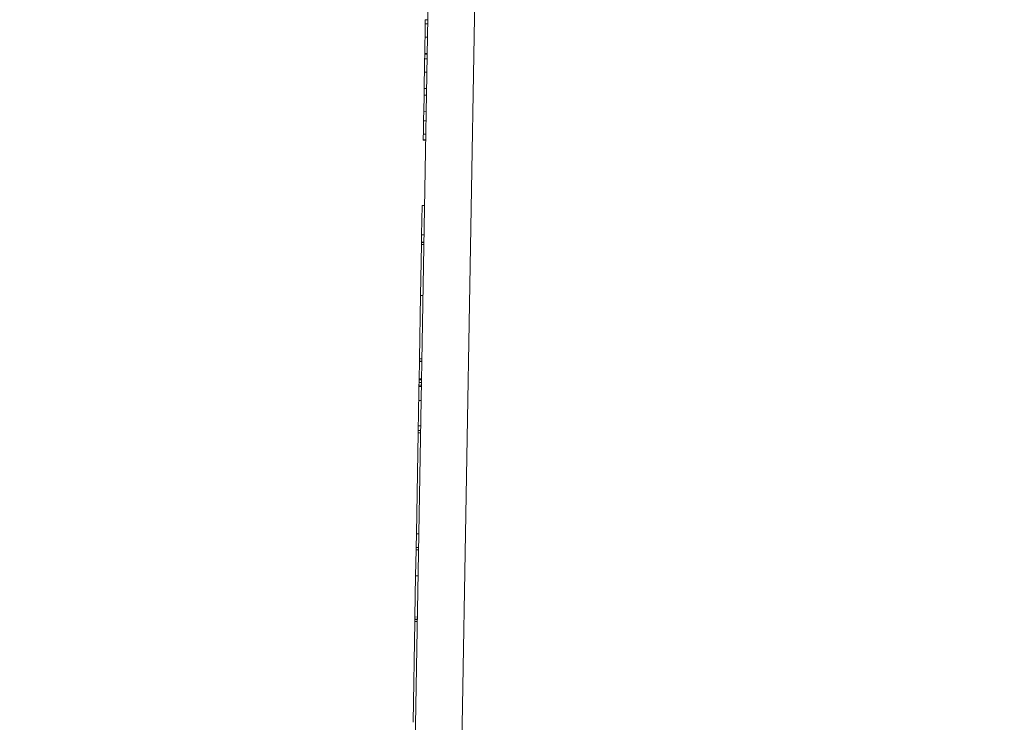
# Model space of a CAD drawing. Units: inches. Extents: x 0.1 to 10.9, y 0.1 to 8.4.
# Drawn here: x 5.1 to 5.1, y 2.4 to 2.5 of the extents above; entities that cross this region are included whole.
import ezdxf

# ---------------------------------------------------------------- set-up
doc = ezdxf.new("R2010")
doc.units = ezdxf.units.IN
doc.header["$MEASUREMENT"] = 0
for name, color, linetype, lineweight in [('Dimension (ANSI)', 7, 'Continuous', 5), ('Symbol (ANSI)', 7, 'Continuous', 5), ('Visible (ANSI)', 7, 'Continuous', 5), ('Visible Narrow (ANSI)', 7, 'Continuous', 5)]:
    doc.layers.add(name, color=color, linetype=linetype, lineweight=lineweight)
doc.styles.add('Note Text (ANSI)', font='tahoma.ttf')
doc.dimstyles.new('Default (ANSI)', dxfattribs={"dimtxt": 0.045, "dimasz": 0.06, "dimexe": 0.0625, "dimexo": 0.001, "dimgap": 0.031, "dimtad": 0, "dimtih": 1, "dimtoh": 1, "dimrnd": 1e-08, "dimzin": 4, "dimdsep": 46, "dimtxsty": 'Note Text (ANSI)', "dimblk": 'Filled-1', "dimcen": 0.09, "dimdle": 0.394, "dimclrd": 256, "dimclre": 256, "dimclrt": 256, "dimadec": 0, "dimazin": 1, "dimtfac": 2.666667, "dimtofl": 0, "dimtmove": 0, "dimatfit": 3, "dimldrblk": 'Filled-1', "dimfxl": 1, "dimtolj": 1, "dimtzin": 4, "dimlwd": -1, "dimlwe": -1, "dimarcsym": 0})
doc.dimstyles.new('Default (ANSI)$7', dxfattribs={"dimtxt": 0.045, "dimasz": 0.06, "dimexe": 0.0625, "dimexo": 0.001, "dimgap": 0.031, "dimtad": 0, "dimtih": 1, "dimtoh": 1, "dimrnd": 1e-08, "dimzin": 4, "dimdsep": 46, "dimtxsty": 'Note Text (ANSI)', "dimblk": 'Filled-1', "dimcen": 0.09, "dimdle": 0.394, "dimclrd": 256, "dimclre": 256, "dimclrt": 256, "dimadec": 0, "dimazin": 1, "dimtfac": 2.666667, "dimtofl": 0, "dimtmove": 0, "dimatfit": 3, "dimldrblk": 'Filled-1', "dimfxl": 1, "dimtolj": 1, "dimtzin": 4, "dimlwd": -1, "dimlwe": -1, "dimarcsym": 0})

# ---------------------------------------------------------------- blocks, each defined once
blk = doc.blocks.new('Filled-1')
at = {"color": 0}
for p, q in [((0, 0), (-1, 0.1667)), ((-1, 0.1667), (-1, -0.1667)), ((-1, 0), (0, 0)), ((-1, -0.1667), (0, 0))]:
    blk.add_line(p, q, dxfattribs=at)
at = {"color": 0, "flags": 128}
blk.add_lwpolyline([(-1, -0.1667), (0, 0), (-1, 0.1667), (-1, -0.1667)], dxfattribs=at)
at = {"color": 0}
blk.add_solid([(-1, -0.1667), (0, 0), (-1, 0.1667), (-1, -0.1667)], dxfattribs=at)
blk = doc.blocks.new('*D21')
at = {"layer": 'Defpoints', "color": 0}
for p in [(4.693334, 2.064332), (5.437487, 2.064332), (5.030803, 1.83027)]:
    blk.add_point(p, dxfattribs=at)
at = {"layer": 'Dimension (ANSI)'}
for p, q in [((4.693334, 2.064332), (4.693334, 2.32)), ((4.693334, 2.32), (4.753334, 2.32)), ((5.436487, 2.064332), (4.630834, 2.064332)), ((4.693334, 1.89027), (4.693334, 2.004332)), ((5.029803, 1.83027), (4.630834, 1.83027))]:
    blk.add_line(p, q, dxfattribs=at)
at = {"layer": 'Dimension (ANSI)', "xscale": 0.0599999986588955, "yscale": 0.0599999986588955, "zscale": 0.0599999986588955}
for p, rotation in [((4.693334, 2.064332), 90), ((4.693334, 1.83027), 270)]:
    blk.add_blockref('Filled-1', p, dxfattribs=dict(at, rotation=rotation))
at = {"layer": 'Dimension (ANSI)', "insert": (4.852938, 2.32), "char_height": 0.045, "attachment_point": 5, "style": 'Note Text (ANSI)'}
blk.add_mtext('\\A1; 1.07\\P[27]', dxfattribs=at)

msp = doc.modelspace()

# ---------------------------------------------------------------- linework, layer by layer
at = {"layer": 'Visible (ANSI)'}
for p, q in [((5.092234, 2.366352), (5.095049, 2.527654)), ((5.087692, 2.356857), (5.090556, 2.520895)), ((5.089726, 2.473369), (5.089507, 2.473373)), ((5.089451, 2.470153), (5.089452, 2.470219)), ((5.08967, 2.470149), (5.089451, 2.470153)), ((5.089671, 2.470215), (5.089452, 2.470219)), ((5.089357, 2.464763), (5.089384, 2.466307)), ((5.089603, 2.466303), (5.089384, 2.466307)), ((5.089576, 2.464759), (5.089357, 2.464763)), ((5.08953, 2.46212), (5.089311, 2.462124)), ((5.089529, 2.462095), (5.089311, 2.462099)), ((5.089156, 2.453235), (5.089204, 2.455983)), ((5.089423, 2.455979), (5.089204, 2.455983)), ((5.089362, 2.452511), (5.089143, 2.452515)), ((5.089363, 2.452546), (5.089144, 2.45255)), ((5.089375, 2.453231), (5.089156, 2.453235)), ((5.089056, 2.447539), (5.08914, 2.452324)), ((5.089359, 2.45232), (5.08914, 2.452324)), ((5.088953, 2.441607), (5.089056, 2.447539)), ((5.089275, 2.447535), (5.089056, 2.447539)), ((5.089172, 2.441603), (5.088953, 2.441607)), ((5.08892, 2.439735), (5.088949, 2.441381)), ((5.089168, 2.441377), (5.088949, 2.441381)), ((5.089168, 2.441412), (5.08895, 2.441416)), ((5.088915, 2.439417), (5.088919, 2.439659)), ((5.088919, 2.439659), (5.08892, 2.439735)), ((5.089138, 2.439655), (5.088919, 2.439659)), ((5.089139, 2.439731), (5.08892, 2.439735)), ((5.088885, 2.437722), (5.088908, 2.439018)), ((5.089126, 2.439014), (5.088908, 2.439018)), ((5.08891, 2.439157), (5.088915, 2.439417)), ((5.089129, 2.439153), (5.08891, 2.439157)), ((5.089133, 2.439414), (5.088915, 2.439417)), ((5.089104, 2.437718), (5.088885, 2.437722)), ((5.089062, 2.435329), (5.088843, 2.435333)), ((5.088667, 2.425229), (5.088832, 2.434679)), ((5.089051, 2.434675), (5.088832, 2.434679)), ((5.089055, 2.434901), (5.088836, 2.434904)), ((5.088645, 2.423961), (5.088667, 2.425229)), ((5.088886, 2.425226), (5.088667, 2.425229)), ((5.088864, 2.423958), (5.088645, 2.423961)), ((5.088598, 2.421295), (5.088641, 2.423736)), ((5.08886, 2.423732), (5.088641, 2.423736)), ((5.088531, 2.417447), (5.088598, 2.421295)), ((5.088817, 2.421291), (5.088598, 2.421295)), ((5.088528, 2.417259), (5.088531, 2.417447)), ((5.08875, 2.417443), (5.088531, 2.417447)), ((5.088359, 2.407584), (5.088524, 2.417033)), ((5.088743, 2.417029), (5.088524, 2.417033)), ((5.088746, 2.41722), (5.088527, 2.417224)), ((5.088747, 2.417255), (5.088528, 2.417259))]:
    msp.add_line(p, q, dxfattribs=at)
for points, knots in [([(5.089479, 2.471736), (5.089481, 2.471889), (5.089484, 2.472043), (5.089489, 2.472296), (5.089491, 2.47243), (5.089496, 2.472738), (5.089499, 2.472875), (5.089501, 2.472988)], [-0.02090739, -0.02090739, -0.02090739, -0.02090739, -0.01259426, -0.01259426, -0.00673851, -0.00673851, 0, 0, 0, 0]), ([(5.089501, 2.472988), (5.089503, 2.473123), (5.089505, 2.473219), (5.089506, 2.473322), (5.089507, 2.473373), (5.089507, 2.473373)], [-0.03331658, -0.03331658, -0.03331658, -0.03331658, -0.01371411, -0.01371411, 0, 0, 0, 0]), ([(5.089452, 2.470219), (5.089453, 2.470253), (5.089454, 2.470309), (5.089457, 2.470471), (5.089458, 2.470574), (5.089464, 2.470868), (5.089466, 2.47103), (5.089472, 2.471345), (5.089475, 2.471537), (5.089479, 2.471736)], [-0.01869619, -0.01869619, -0.01869619, -0.01869619, -0.01532611, -0.01532611, -0.01188453, -0.01188453, -0.00691588, -0.00691588, 0, 0, 0, 0]), ([(5.089443, 2.469714), (5.089446, 2.46984), (5.089447, 2.469942), (5.08945, 2.47007), (5.089451, 2.470121), (5.089451, 2.470153)], [-0.01196853, -0.01196853, -0.01196853, -0.01196853, -0.00558035, -0.00558035, 0, 0, 0, 0]), ([(5.089422, 2.468461), (5.089424, 2.468622), (5.089427, 2.468786), (5.089432, 2.469034), (5.089434, 2.469168), (5.089439, 2.469472), (5.089442, 2.469604), (5.089443, 2.469714)], [-0.02286451, -0.02286451, -0.02286451, -0.02286451, -0.01193507, -0.01193507, -0.00564126, -0.00564126, 0, 0, 0, 0]), ([(5.089395, 2.466933), (5.089398, 2.467133), (5.089402, 2.467361), (5.08941, 2.467776), (5.089415, 2.468056), (5.089422, 2.468461)], [-0.03687223, -0.03687223, -0.03687223, -0.03687223, -0.01409707, -0.01409707, 0, 0, 0, 0]), ([(5.089384, 2.466307), (5.089384, 2.466307), (5.089384, 2.466322), (5.089385, 2.466391), (5.089386, 2.466441), (5.089389, 2.466613), (5.089392, 2.466753), (5.089395, 2.466933)], [-0.0213832, -0.0213832, -0.0213832, -0.0213832, -0.01479606, -0.01479606, -0.00875015, -0.00875015, 0, 0, 0, 0]), ([(5.089342, 2.463917), (5.089345, 2.464077), (5.089348, 2.464239), (5.089353, 2.464524), (5.089355, 2.464649), (5.089357, 2.464763)], [-0.04464294, -0.04464294, -0.04464294, -0.04464294, -0.03020458, -0.03020458, -0.01808879, -0.01808879, -0.01808879, -0.01808879]), ([(5.08932, 2.462645), (5.089322, 2.462728), (5.089323, 2.46282), (5.089327, 2.463044), (5.089329, 2.463158), (5.089334, 2.463463), (5.089338, 2.463686), (5.089342, 2.463917)], [-0.01442425, -0.01442425, -0.01442425, -0.01442425, -0.01149397, -0.01149397, -0.0080513, -0.0080513, 0, 0, 0, 0]), ([(5.089311, 2.462124), (5.089311, 2.462124), (5.089312, 2.462158), (5.089314, 2.462304), (5.089316, 2.462406), (5.08932, 2.462645)], [-0.04053077, -0.04053077, -0.04053077, -0.04053077, -0.01294719, -0.01294719, 0, 0, 0, 0]), ([(5.08914, 2.452324), (5.08914, 2.452328), (5.08914, 2.452333), (5.089141, 2.452413), (5.089143, 2.452515), (5.089143, 2.452515)], [-0.02898879, -0.02898879, -0.02898879, -0.02898879, -0.02745531, -0.02745531, 0, 0, 0, 0]), ([(5.089144, 2.45255), (5.089144, 2.452557), (5.089144, 2.452564), (5.089148, 2.452778), (5.089151, 2.45294), (5.089155, 2.453181), (5.089156, 2.453235), (5.089156, 2.453235)], [-0.02241568, -0.02241568, -0.02241568, -0.02241568, -0.02205921, -0.02205921, -0.01178577, -0.01178577, 0, 0, 0, 0]), ([(5.088908, 2.439018), (5.088909, 2.439073), (5.088909, 2.439105), (5.08891, 2.439136), (5.08891, 2.439157), (5.08891, 2.439157)], [-0.02832622, -0.02832622, -0.02832622, -0.02832622, -0.01084541, -0.01084541, 0, 0, 0, 0]), ([(5.088843, 2.435333), (5.088849, 2.435679), (5.088855, 2.436021), (5.088868, 2.436747), (5.088873, 2.437036), (5.08888, 2.437445), (5.088883, 2.437602), (5.088885, 2.437722)], [-0.04380614, -0.04380614, -0.04380614, -0.04380614, -0.03551086, -0.03551086, -0.02479093, -0.02479093, -0.01520136, -0.01520136, -0.01520136, -0.01520136]), ([(5.088836, 2.434904), (5.088838, 2.435038), (5.08884, 2.43515), (5.088842, 2.435265), (5.088843, 2.435333), (5.088843, 2.435333)], [-0.04089284, -0.04089284, -0.04089284, -0.04089284, -0.01809599, -0.01809599, 0, 0, 0, 0]), ([(5.088641, 2.423736), (5.088641, 2.423736), (5.088642, 2.423771), (5.088643, 2.423881), (5.088644, 2.423918), (5.088645, 2.423961)], [-0.04529409, -0.04529409, -0.04529409, -0.04529409, -0.03189328, -0.03189328, -0.02680884, -0.02680884, -0.02680884, -0.02680884]), ([(5.088524, 2.417033), (5.088524, 2.417038), (5.088524, 2.417042), (5.088525, 2.417123), (5.088527, 2.417224), (5.088527, 2.417224)], [-0.02898879, -0.02898879, -0.02898879, -0.02898879, -0.02745531, -0.02745531, 0, 0, 0, 0]), ([(5.86581, 2.265074), (5.848997, 2.274936), (5.815836, 2.29439), (5.774461, 2.318686), (5.741879, 2.33774), (5.709396, 2.357201), (5.668607, 2.37743), (5.596997, 2.402068), (5.499988, 2.415217), (5.402975, 2.402067), (5.331371, 2.377431), (5.290578, 2.357202), (5.258097, 2.33774), (5.225513, 2.318687), (5.184126, 2.294383), (5.150954, 2.274923), (5.134129, 2.265054)], [0.0606543, 0.0606543, 0.0606543, 0.0606543, 0.1249564, 0.1874564, 0.2187064, 0.2499564, 0.3124564, 0.3749564, 0.4999564, 0.6249564, 0.6874564, 0.7499564, 0.7812064, 0.8124564, 0.8749564, 0.9393021, 0.9393021, 0.9393021, 0.9393021])]:
    msp.add_open_spline(points, degree=3, knots=knots, dxfattribs=at)
for points in [[(5.089311, 2.462099), (5.089311, 2.462099), (5.089311, 2.462107), (5.089311, 2.462124)], [(5.089143, 2.452515), (5.089144, 2.452539), (5.089144, 2.45255), (5.089144, 2.45255)], [(5.08895, 2.441416), (5.08895, 2.441416), (5.08895, 2.441467), (5.088953, 2.441607)], [(5.088949, 2.441381), (5.088949, 2.441381), (5.088949, 2.441394), (5.08895, 2.441416)], [(5.088832, 2.434679), (5.088835, 2.434837), (5.088836, 2.434904), (5.088836, 2.434904)], [(5.088527, 2.417224), (5.088528, 2.417248), (5.088528, 2.417259), (5.088528, 2.417259)]]:
    msp.add_open_spline(points, degree=3, dxfattribs=at)
at = {"layer": 'Visible Narrow (ANSI)'}
for p, q in [((5.089719, 2.472985), (5.089501, 2.472988)), ((5.089697, 2.471732), (5.089479, 2.471736)), ((5.089662, 2.46971), (5.089443, 2.469714)), ((5.08964, 2.468457), (5.089422, 2.468461)), ((5.089614, 2.46693), (5.089395, 2.466933)), ((5.089561, 2.463913), (5.089342, 2.463917)), ((5.089539, 2.462641), (5.08932, 2.462645))]:
    msp.add_line(p, q, dxfattribs=at)

# ---------------------------------------------------------------- dimensions: what is measured, and where the dimension line sits
at = {"layer": 'Dimension (ANSI)'}
dim = msp.add_linear_dim(base=(4.693334, 2.064332), p1=(5.030803, 1.83027), p2=(5.437487, 2.064332), angle=90, text=' <>\\X[27]', dimstyle='Default (ANSI)', override={"dimgap": 0.031, "dimdec": 2, "dimlfac": 4.571429, "dimpost": '\\X', "dimtol": 0, "dimlim": 0, "dimtp": 0, "dimtm": 0, "dimtdec": 2, "dimatfit": 2}, dxfattribs=at)
dim.commit()
dim.dimension.update_dxf_attribs({"geometry": '*D21', "text_midpoint": (4.852938, 2.32), "dimtype": 160})

# ---------------------------------------------------------------- leaders
at = {"layer": 'Symbol (ANSI)', "annotation_type": 0, "has_hookline": 1, "hookline_direction": 1, "text_width": 0.627008}
msp.add_leader([(5.499987, 2.064332), (5.185499, 2.711364), (5.125499, 2.711364)], dimstyle='Default (ANSI)$7', override={"dimtad": 0}, dxfattribs=at)

doc.saveas('drawing.dxf')
